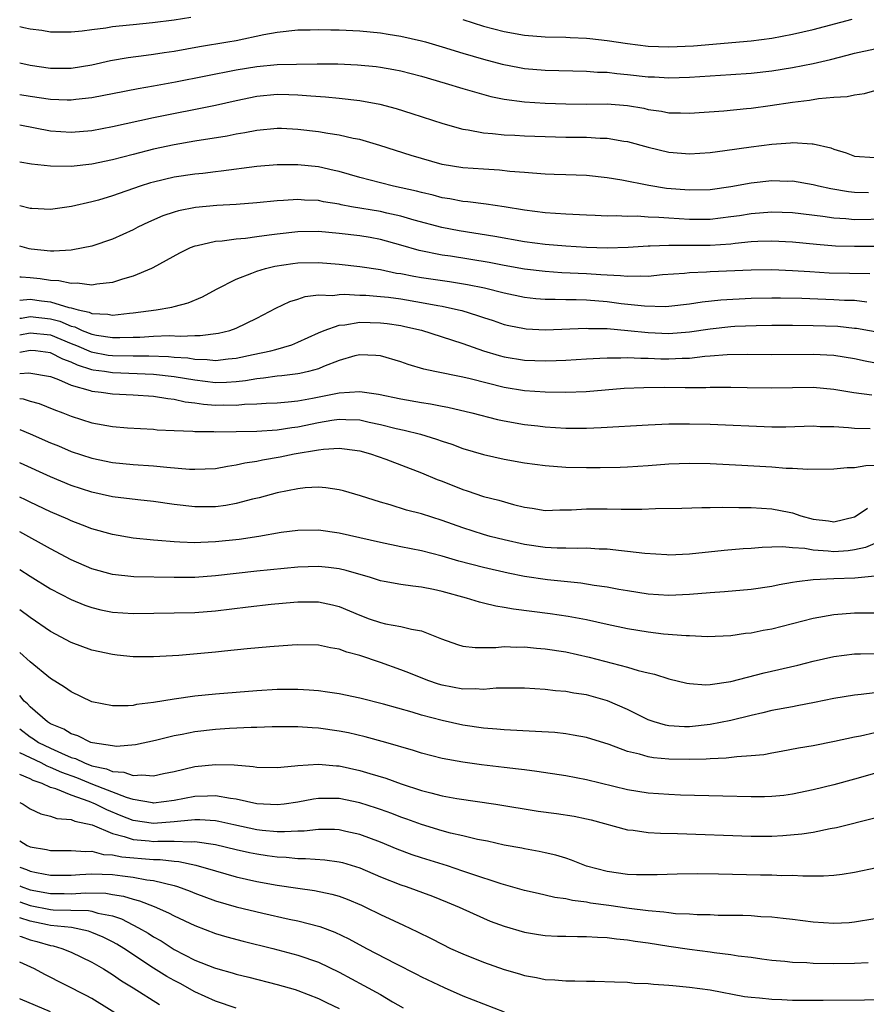
# Model space of a CAD drawing. Units: inches. Extents: x 2511000 to 2514000, y 1539000 to 1542000.
# Drawn here: x 2511000 to 2511082, y 1539382 to 1539477 of the extents above; entities that cross this region are included whole.
import ezdxf

# ---------------------------------------------------------------- set-up
doc = ezdxf.new("R2010")
doc.units = ezdxf.units.IN
doc.header["$MEASUREMENT"] = 0
doc.layers.add('LD25111539_2ft', color=72, linetype='Continuous')

msp = doc.modelspace()

# ---------------------------------------------------------------- linework, layer by layer
at = {"layer": 'LD25111539_2ft'}
for points, elevation in [([(2511000, 1539476.495), (2511000.414, 1539476.415), (2511001, 1539476.265), (2511002.149, 1539476.149), (2511003, 1539475.993), (2511005, 1539475.966), (2511006.06, 1539476.06), (2511007, 1539476.199), (2511008.364, 1539476.363), (2511009, 1539476.482), (2511010.654, 1539476.654), (2511011, 1539476.702), (2511012.891, 1539476.892), (2511015, 1539477.156), (2511016.592, 1539477.408)], 8120), ([(2511043, 1539477.181), (2511045, 1539476.54), (2511047, 1539475.999), (2511049, 1539475.642), (2511051, 1539475.492), (2511053, 1539475.459), (2511053.422, 1539475.422), (2511055, 1539475.37), (2511055.321, 1539475.32), (2511057, 1539475.151), (2511059, 1539474.853), (2511061, 1539474.603), (2511063, 1539474.511), (2511065.377, 1539474.623), (2511071, 1539475.118), (2511073, 1539475.378), (2511075, 1539475.752), (2511077, 1539476.216), (2511080.796, 1539477.204)], 8120), ([(2511000, 1539472.982), (2511001, 1539472.74), (2511003, 1539472.438), (2511005, 1539472.447), (2511007, 1539472.775), (2511008.819, 1539473.181), (2511010.523, 1539473.477), (2511012.278, 1539473.722), (2511013, 1539473.806), (2511014.025, 1539473.975), (2511015, 1539474.112), (2511017.451, 1539474.549), (2511020.206, 1539475), (2511021, 1539475.142), (2511023.707, 1539475.707), (2511025, 1539475.94), (2511027, 1539476.164), (2511028.183, 1539476.184), (2511029, 1539476.217), (2511030.185, 1539476.185), (2511031, 1539476.183), (2511033, 1539476.091), (2511035, 1539475.896), (2511035.758, 1539475.758), (2511037, 1539475.558), (2511039, 1539475.1), (2511039.366, 1539475), (2511041, 1539474.533), (2511043, 1539473.912), (2511045, 1539473.312), (2511046.826, 1539472.826), (2511048.501, 1539472.501), (2511049, 1539472.42), (2511051, 1539472.259), (2511055, 1539472.158), (2511056.079, 1539472.079), (2511057, 1539472.05), (2511057.942, 1539471.942), (2511059, 1539471.851), (2511061, 1539471.624), (2511061.601, 1539471.601), (2511063, 1539471.511), (2511065, 1539471.569), (2511069, 1539471.826), (2511071, 1539471.97), (2511073, 1539472.195), (2511075, 1539472.502), (2511077, 1539472.896), (2511078.695, 1539473.305), (2511080.288, 1539473.712), (2511081, 1539473.916), (2511083, 1539474.333)], 8118), ([(2511000, 1539469.907), (2511001, 1539469.736), (2511003, 1539469.451), (2511004.613, 1539469.387), (2511005, 1539469.388), (2511005.452, 1539469.452), (2511007, 1539469.611), (2511008.17, 1539469.83), (2511009, 1539470.005), (2511011.508, 1539470.492), (2511013, 1539470.735), (2511015.115, 1539471.115), (2511021, 1539472.29), (2511023, 1539472.613), (2511025, 1539472.793), (2511026.855, 1539472.855), (2511028.884, 1539472.884), (2511030.873, 1539472.873), (2511032.788, 1539472.788), (2511034.607, 1539472.607), (2511035, 1539472.551), (2511036.317, 1539472.317), (2511037, 1539472.177), (2511039, 1539471.665), (2511041.299, 1539471), (2511043, 1539470.47), (2511045.708, 1539469.708), (2511047, 1539469.452), (2511049, 1539469.195), (2511051, 1539469.063), (2511053, 1539468.982), (2511055, 1539468.972), (2511057, 1539468.988), (2511059, 1539468.824), (2511060.555, 1539468.555), (2511061, 1539468.452), (2511062.277, 1539468.277), (2511063, 1539468.128), (2511064.119, 1539468.119), (2511065, 1539468.078), (2511068.322, 1539468.323), (2511070.528, 1539468.527), (2511071, 1539468.579), (2511072.833, 1539468.833), (2511075, 1539469.153), (2511076.652, 1539469.348), (2511077.508, 1539469.508), (2511079, 1539469.636), (2511080.3, 1539469.7), (2511081, 1539469.87), (2511081.991, 1539470.008), (2511083, 1539470.268)], 8116), ([(2511000, 1539466.939), (2511003, 1539466.37), (2511005, 1539466.224), (2511007, 1539466.397), (2511009, 1539466.78), (2511013, 1539467.654), (2511019, 1539468.861), (2511021, 1539469.306), (2511023, 1539469.718), (2511025, 1539469.92), (2511026.116, 1539469.884), (2511027, 1539469.876), (2511028.246, 1539469.754), (2511029.683, 1539469.683), (2511031, 1539469.539), (2511033, 1539469.3), (2511034.944, 1539468.944), (2511036.533, 1539468.533), (2511038.064, 1539468.064), (2511041.079, 1539467.08), (2511043, 1539466.538), (2511043.536, 1539466.464), (2511045, 1539466.165), (2511045.888, 1539466.112), (2511047, 1539465.977), (2511048.062, 1539465.938), (2511049, 1539465.881), (2511053, 1539465.768), (2511055, 1539465.739), (2511056.343, 1539465.657), (2511057, 1539465.655), (2511058.622, 1539465.378), (2511059, 1539465.331), (2511061, 1539464.773), (2511063, 1539464.301), (2511064.211, 1539464.211), (2511065, 1539464.134), (2511067, 1539464.264), (2511068.445, 1539464.445), (2511071, 1539464.819), (2511073, 1539465.088), (2511074.788, 1539465.212), (2511075, 1539465.241), (2511076.893, 1539465.107), (2511077, 1539465.113), (2511078.703, 1539464.703), (2511079, 1539464.596), (2511080.217, 1539464.217), (2511081, 1539463.908), (2511083, 1539463.774)], 8114), ([(2511082.361, 1539460.361), (2511081, 1539460.373), (2511080.431, 1539460.431), (2511078.733, 1539460.733), (2511077.527, 1539461), (2511077, 1539461.139), (2511075, 1539461.466), (2511074.535, 1539461.465), (2511073, 1539461.508), (2511071, 1539461.298), (2511069, 1539460.937), (2511067, 1539460.651), (2511065, 1539460.593), (2511062.781, 1539460.781), (2511061.05, 1539461.049), (2511058.43, 1539461.569), (2511057, 1539461.805), (2511055, 1539462.02), (2511053, 1539462.104), (2511051.872, 1539462.128), (2511051, 1539462.166), (2511049.755, 1539462.245), (2511049, 1539462.323), (2511047.564, 1539462.436), (2511046.558, 1539462.558), (2511045, 1539462.634), (2511043, 1539462.774), (2511041, 1539463.115), (2511039, 1539463.675), (2511037.982, 1539463.982), (2511034.948, 1539464.948), (2511033, 1539465.521), (2511032.365, 1539465.635), (2511031, 1539465.951), (2511029.891, 1539466.109), (2511029, 1539466.263), (2511027, 1539466.508), (2511025.42, 1539466.58), (2511025, 1539466.592), (2511023, 1539466.398), (2511021.834, 1539466.166), (2511021, 1539466.042), (2511020.134, 1539465.866), (2511017, 1539465.363), (2511015, 1539465.006), (2511013, 1539464.58), (2511011, 1539464.079), (2511009, 1539463.551), (2511007, 1539463.117), (2511005, 1539462.902), (2511003, 1539462.933), (2511001.134, 1539463.134), (2511000, 1539463.334)], 8112), ([(2511084.221, 1539457.779), (2511081, 1539457.737), (2511080.183, 1539457.817), (2511079, 1539457.881), (2511077.953, 1539458.047), (2511075, 1539458.406), (2511073, 1539458.473), (2511071, 1539458.317), (2511069.869, 1539458.131), (2511069, 1539458.007), (2511067, 1539457.766), (2511065, 1539457.75), (2511063, 1539457.879), (2511062.035, 1539457.965), (2511061, 1539458.002), (2511059.924, 1539458.076), (2511059, 1539458.061), (2511057.882, 1539458.118), (2511057, 1539458.097), (2511055.848, 1539458.152), (2511055, 1539458.17), (2511053, 1539458.27), (2511051, 1539458.41), (2511049, 1539458.663), (2511047, 1539458.999), (2511045.263, 1539459.263), (2511043.477, 1539459.477), (2511043, 1539459.511), (2511041.754, 1539459.755), (2511041, 1539459.868), (2511040.117, 1539460.117), (2511039, 1539460.371), (2511038.509, 1539460.509), (2511036.269, 1539461), (2511035, 1539461.314), (2511033, 1539461.852), (2511031, 1539462.422), (2511030.532, 1539462.532), (2511029, 1539462.858), (2511027, 1539463.077), (2511025, 1539463.077), (2511023, 1539462.893), (2511019.55, 1539462.45), (2511019, 1539462.4), (2511017.759, 1539462.241), (2511017, 1539462.168), (2511015, 1539461.859), (2511013, 1539461.396), (2511012.689, 1539461.311), (2511011.679, 1539461), (2511009, 1539460.06), (2511007.649, 1539459.649), (2511007, 1539459.465), (2511005.014, 1539459.014), (2511003, 1539458.723), (2511001.179, 1539458.821), (2511001, 1539458.838), (2511000, 1539459.101)], 8110), ([(2511083.129, 1539455.129), (2511081, 1539455.124), (2511079.17, 1539455.17), (2511077.328, 1539455.328), (2511075, 1539455.57), (2511073, 1539455.658), (2511071.617, 1539455.617), (2511071, 1539455.578), (2511069.436, 1539455.436), (2511069, 1539455.378), (2511067, 1539455.232), (2511065, 1539455.222), (2511063.236, 1539455.236), (2511063, 1539455.249), (2511061.179, 1539455.179), (2511061, 1539455.185), (2511059.051, 1539455.05), (2511057.008, 1539454.992), (2511055, 1539455.058), (2511053, 1539455.17), (2511051, 1539455.331), (2511049, 1539455.603), (2511046.117, 1539456.117), (2511042.65, 1539456.65), (2511040.972, 1539456.972), (2511038.294, 1539457.706), (2511037, 1539458.092), (2511035.615, 1539458.385), (2511035, 1539458.533), (2511032.201, 1539459), (2511031.188, 1539459.188), (2511031, 1539459.236), (2511029.484, 1539459.484), (2511029, 1539459.591), (2511027.651, 1539459.651), (2511027, 1539459.712), (2511025.608, 1539459.608), (2511025, 1539459.586), (2511023, 1539459.38), (2511021, 1539459.218), (2511019.118, 1539459.117), (2511017.067, 1539458.933), (2511015.398, 1539458.602), (2511015, 1539458.485), (2511013.891, 1539458.109), (2511012.501, 1539457.499), (2511011.475, 1539457), (2511011, 1539456.751), (2511009, 1539455.856), (2511007, 1539455.184), (2511006.17, 1539455), (2511005, 1539454.788), (2511003.328, 1539454.673), (2511003, 1539454.687), (2511001.121, 1539454.879), (2511000.912, 1539454.912), (2511000, 1539455.164)], 8108), ([(2511082.488, 1539452.487), (2511078.566, 1539452.566), (2511076.667, 1539452.667), (2511075, 1539452.791), (2511073, 1539452.873), (2511071, 1539452.853), (2511067, 1539452.675), (2511066.645, 1539452.645), (2511065, 1539452.586), (2511064.532, 1539452.532), (2511062.374, 1539452.374), (2511061, 1539452.236), (2511060.271, 1539452.271), (2511059, 1539452.215), (2511058.298, 1539452.298), (2511057, 1539452.346), (2511056.401, 1539452.401), (2511055, 1539452.495), (2511052.598, 1539452.598), (2511051, 1539452.7), (2511049, 1539452.946), (2511047, 1539453.301), (2511045.576, 1539453.576), (2511041.81, 1539454.19), (2511041, 1539454.304), (2511038.756, 1539454.756), (2511037, 1539455.274), (2511035, 1539455.825), (2511034.002, 1539456.003), (2511033, 1539456.173), (2511031, 1539456.409), (2511029, 1539456.582), (2511027, 1539456.563), (2511025, 1539456.35), (2511024.225, 1539456.225), (2511023, 1539456.078), (2511021.918, 1539455.918), (2511021, 1539455.843), (2511019.653, 1539455.653), (2511019, 1539455.614), (2511017.215, 1539455.216), (2511017, 1539455.184), (2511016.534, 1539455), (2511015.51, 1539454.489), (2511012.935, 1539453.065), (2511012.788, 1539453), (2511011, 1539452.272), (2511009.98, 1539451.98), (2511009, 1539451.659), (2511007.491, 1539451.491), (2511007, 1539451.395), (2511005.579, 1539451.578), (2511005, 1539451.546), (2511003.809, 1539451.81), (2511003, 1539451.839), (2511001.984, 1539451.984), (2511001, 1539452.086), (2511000.148, 1539452.148), (2511000, 1539452.174)], 8106), ([(2511000, 1539449.939), (2511001, 1539450.011), (2511002.131, 1539449.869), (2511003, 1539449.779), (2511004.768, 1539449.232), (2511005, 1539449.193), (2511005.661, 1539449), (2511006.751, 1539448.751), (2511007, 1539448.632), (2511008.56, 1539448.561), (2511009, 1539448.471), (2511010.67, 1539448.67), (2511011, 1539448.686), (2511013.23, 1539449), (2511014.748, 1539449.252), (2511015, 1539449.329), (2511016.337, 1539449.663), (2511017.742, 1539450.258), (2511019.084, 1539451), (2511021, 1539451.972), (2511022.543, 1539452.543), (2511023, 1539452.742), (2511023.842, 1539453), (2511024.769, 1539453.231), (2511026.499, 1539453.501), (2511027, 1539453.562), (2511029, 1539453.601), (2511031, 1539453.437), (2511033, 1539453.202), (2511035, 1539452.897), (2511036.562, 1539452.562), (2511037, 1539452.503), (2511038.244, 1539452.244), (2511039, 1539452.119), (2511041.726, 1539451.726), (2511043.45, 1539451.451), (2511045.113, 1539451.113), (2511047, 1539450.65), (2511049, 1539450.236), (2511050.104, 1539450.104), (2511051, 1539450.032), (2511051.964, 1539450.036), (2511053, 1539450), (2511054, 1539450), (2511055, 1539449.966), (2511057, 1539449.8), (2511058.381, 1539449.619), (2511060.633, 1539449.367), (2511062.671, 1539449.329), (2511063, 1539449.352), (2511065, 1539449.579), (2511066.229, 1539449.771), (2511068.051, 1539449.949), (2511071, 1539450.107), (2511073, 1539450.155), (2511073.846, 1539450.154), (2511075.887, 1539450.112), (2511079, 1539450.006), (2511080.057, 1539449.943), (2511081, 1539449.915), (2511082.223, 1539449.777)], 8104), ([(2511000, 1539448.173), (2511000.186, 1539448.186), (2511001, 1539448.33), (2511003, 1539448.12), (2511003.89, 1539447.89), (2511005, 1539447.417), (2511005.34, 1539447.34), (2511006.05, 1539447), (2511007, 1539446.624), (2511007.461, 1539446.539), (2511009, 1539446.304), (2511009.707, 1539446.293), (2511011, 1539446.339), (2511011.658, 1539446.342), (2511013, 1539446.434), (2511014.491, 1539446.491), (2511015.57, 1539446.43), (2511017, 1539446.499), (2511017.513, 1539446.487), (2511019.28, 1539446.72), (2511020.379, 1539447), (2511021, 1539447.225), (2511023, 1539448.19), (2511024.856, 1539449.144), (2511026.207, 1539449.793), (2511027, 1539450.042), (2511027.71, 1539450.29), (2511029, 1539450.436), (2511030.397, 1539450.398), (2511031, 1539450.485), (2511031.493, 1539450.507), (2511033, 1539450.417), (2511033.601, 1539450.399), (2511035, 1539450.294), (2511035.793, 1539450.207), (2511037, 1539450.05), (2511039, 1539449.715), (2511040.59, 1539449.41), (2511041, 1539449.347), (2511042.571, 1539449), (2511042.912, 1539448.912), (2511044.441, 1539448.441), (2511045, 1539448.237), (2511045.94, 1539447.941), (2511047, 1539447.581), (2511047.472, 1539447.472), (2511049, 1539447.166), (2511049.152, 1539447.152), (2511051, 1539447.063), (2511055, 1539447.209), (2511055.194, 1539447.194), (2511057, 1539447.164), (2511059.01, 1539446.99), (2511061, 1539446.779), (2511063, 1539446.687), (2511065, 1539446.839), (2511067, 1539447.15), (2511069, 1539447.367), (2511069.39, 1539447.39), (2511071.471, 1539447.471), (2511073, 1539447.498), (2511075, 1539447.508), (2511077, 1539447.485), (2511079.39, 1539447.39), (2511081, 1539447.222), (2511081.198, 1539447.198), (2511085, 1539446.516)], 8102), ([(2511000, 1539446.567), (2511001, 1539446.766), (2511003, 1539446.55), (2511005, 1539445.726), (2511005.524, 1539445.524), (2511006.92, 1539444.92), (2511008.601, 1539444.602), (2511009, 1539444.549), (2511011, 1539444.511), (2511012.518, 1539444.518), (2511014.453, 1539444.454), (2511015, 1539444.397), (2511016.315, 1539444.315), (2511017, 1539444.199), (2511018.177, 1539444.177), (2511019, 1539444.082), (2511020.229, 1539444.229), (2511021, 1539444.287), (2511022.645, 1539444.645), (2511024.379, 1539445), (2511024.867, 1539445.133), (2511026.402, 1539445.598), (2511027, 1539445.846), (2511029, 1539446.77), (2511029.533, 1539447), (2511031, 1539447.517), (2511031.544, 1539447.544), (2511033, 1539447.79), (2511035, 1539447.743), (2511035.664, 1539447.664), (2511037, 1539447.455), (2511037.381, 1539447.381), (2511039.005, 1539447.005), (2511041.907, 1539446.093), (2511043, 1539445.72), (2511045.003, 1539445.003), (2511046.542, 1539444.542), (2511047, 1539444.421), (2511049, 1539444.103), (2511051, 1539444.029), (2511052.072, 1539444.071), (2511053, 1539444.09), (2511055, 1539444.221), (2511056.288, 1539444.288), (2511057, 1539444.346), (2511058.334, 1539444.334), (2511059, 1539444.369), (2511060.287, 1539444.287), (2511061, 1539444.288), (2511062.233, 1539444.233), (2511063, 1539444.218), (2511064.29, 1539444.29), (2511065, 1539444.302), (2511066.492, 1539444.492), (2511067, 1539444.52), (2511068.656, 1539444.656), (2511070.677, 1539444.677), (2511073, 1539444.66), (2511077, 1539444.7), (2511079, 1539444.583), (2511081, 1539444.267), (2511082.038, 1539444.038), (2511083.731, 1539443.731)], 8100), ([(2511082.71, 1539440.71), (2511080.936, 1539440.936), (2511079, 1539441.268), (2511077, 1539441.446), (2511075, 1539441.422), (2511073, 1539441.372), (2511070.594, 1539441.406), (2511069, 1539441.45), (2511068.563, 1539441.437), (2511067, 1539441.451), (2511066.576, 1539441.424), (2511064.582, 1539441.418), (2511062.563, 1539441.437), (2511060.573, 1539441.427), (2511058.661, 1539441.339), (2511054.958, 1539441.042), (2511053, 1539440.966), (2511051, 1539440.991), (2511049, 1539441.131), (2511047, 1539441.455), (2511043.702, 1539442.298), (2511043, 1539442.46), (2511040.286, 1539443), (2511039.233, 1539443.233), (2511037.696, 1539443.696), (2511037, 1539443.938), (2511035, 1539444.522), (2511034.563, 1539444.563), (2511033, 1539444.625), (2511032.513, 1539444.513), (2511031, 1539444.083), (2511029.492, 1539443.492), (2511029, 1539443.276), (2511028.02, 1539443), (2511027.197, 1539442.803), (2511027, 1539442.767), (2511025.428, 1539442.572), (2511025, 1539442.54), (2511023.656, 1539442.344), (2511023, 1539442.296), (2511021.905, 1539442.095), (2511021, 1539442.004), (2511020.061, 1539441.939), (2511019, 1539441.919), (2511017, 1539442.151), (2511015, 1539442.491), (2511013, 1539442.718), (2511009, 1539442.878), (2511008.242, 1539443), (2511007.146, 1539443.146), (2511007, 1539443.173), (2511005.607, 1539443.607), (2511005, 1539443.898), (2511004.187, 1539444.187), (2511003, 1539444.827), (2511001.531, 1539445), (2511001, 1539445.049), (2511000, 1539444.833)], 8098), ([(2511000, 1539442.82), (2511000.888, 1539442.888), (2511003, 1539442.513), (2511003.767, 1539442.233), (2511005, 1539441.677), (2511006.832, 1539441.168), (2511007, 1539441.104), (2511007.9, 1539441), (2511009, 1539440.825), (2511011, 1539440.732), (2511013, 1539440.607), (2511014.373, 1539440.373), (2511015, 1539440.318), (2511016.07, 1539440.07), (2511017, 1539439.963), (2511017.839, 1539439.84), (2511019, 1539439.744), (2511019.76, 1539439.76), (2511021, 1539439.736), (2511021.826, 1539439.825), (2511023, 1539439.849), (2511023.923, 1539439.923), (2511025, 1539439.967), (2511026.049, 1539440.05), (2511027, 1539440.158), (2511028.411, 1539440.411), (2511031, 1539440.945), (2511033, 1539441.067), (2511034.814, 1539440.814), (2511037, 1539440.363), (2511039, 1539439.991), (2511039.854, 1539439.854), (2511041, 1539439.627), (2511041.536, 1539439.536), (2511043.882, 1539439), (2511046.36, 1539438.36), (2511047, 1539438.221), (2511049, 1539437.872), (2511050.286, 1539437.714), (2511051, 1539437.637), (2511053, 1539437.511), (2511055, 1539437.513), (2511056.432, 1539437.568), (2511061, 1539437.837), (2511063, 1539437.909), (2511064.079, 1539437.921), (2511065, 1539437.917), (2511067, 1539437.877), (2511073, 1539437.647), (2511074.352, 1539437.648), (2511077, 1539437.72), (2511077.677, 1539437.677), (2511079, 1539437.666), (2511080.419, 1539437.581), (2511081, 1539437.509), (2511082.536, 1539437.464)], 8096), ([(2511000, 1539440.391), (2511000.343, 1539440.343), (2511001, 1539440.13), (2511001.888, 1539439.887), (2511003.315, 1539439.316), (2511004.188, 1539439), (2511005, 1539438.675), (2511007, 1539438.029), (2511009, 1539437.649), (2511010.474, 1539437.526), (2511013, 1539437.392), (2511013.349, 1539437.349), (2511015, 1539437.266), (2511016.803, 1539437.197), (2511017, 1539437.168), (2511018.836, 1539437.164), (2511019, 1539437.147), (2511023, 1539437.202), (2511025, 1539437.337), (2511026.425, 1539437.575), (2511027, 1539437.638), (2511029, 1539438.059), (2511030.286, 1539438.286), (2511031, 1539438.385), (2511031.663, 1539438.337), (2511033, 1539438.299), (2511033.919, 1539438.081), (2511035, 1539437.855), (2511036.527, 1539437.473), (2511037.316, 1539437.316), (2511038.91, 1539436.91), (2511040.446, 1539436.446), (2511041, 1539436.237), (2511041.938, 1539435.938), (2511043, 1539435.541), (2511045, 1539434.938), (2511047, 1539434.487), (2511049, 1539434.143), (2511051, 1539433.869), (2511053, 1539433.718), (2511055, 1539433.683), (2511056.318, 1539433.682), (2511058.279, 1539433.721), (2511059, 1539433.748), (2511061, 1539433.877), (2511063, 1539434.032), (2511065, 1539434.105), (2511067, 1539434.065), (2511070.092, 1539433.908), (2511073, 1539433.738), (2511074.374, 1539433.626), (2511075, 1539433.608), (2511076.488, 1539433.512), (2511079, 1539433.547), (2511080.307, 1539433.693), (2511081, 1539433.7), (2511082.119, 1539433.881), (2511083, 1539433.916)], 8094), ([(2511000, 1539437.365), (2511001, 1539436.959), (2511003, 1539436.081), (2511003.772, 1539435.772), (2511005, 1539435.244), (2511007, 1539434.578), (2511009, 1539434.179), (2511011, 1539433.988), (2511013, 1539433.844), (2511014.295, 1539433.705), (2511016.473, 1539433.528), (2511017, 1539433.512), (2511019, 1539433.603), (2511020.173, 1539433.827), (2511021, 1539433.93), (2511021.857, 1539434.142), (2511023, 1539434.299), (2511023.572, 1539434.428), (2511025.285, 1539434.715), (2511026.62, 1539435), (2511029, 1539435.403), (2511029.474, 1539435.474), (2511031, 1539435.554), (2511031.509, 1539435.509), (2511033, 1539435.295), (2511034.053, 1539435), (2511035.522, 1539434.478), (2511039, 1539433.163), (2511040.527, 1539432.527), (2511041, 1539432.352), (2511043, 1539431.556), (2511043.423, 1539431.423), (2511045, 1539430.877), (2511046.502, 1539430.502), (2511047.913, 1539430.087), (2511049, 1539429.84), (2511049.739, 1539429.739), (2511051, 1539429.52), (2511052.431, 1539429.569), (2511053.566, 1539429.566), (2511055, 1539429.668), (2511057, 1539429.664), (2511058.364, 1539429.636), (2511060.364, 1539429.636), (2511061.708, 1539429.708), (2511064.269, 1539429.731), (2511066.203, 1539429.797), (2511067, 1539429.793), (2511068.17, 1539429.83), (2511069.792, 1539429.792), (2511071, 1539429.808), (2511073, 1539429.686), (2511074.668, 1539429.332), (2511075, 1539429.274), (2511075.805, 1539429), (2511077, 1539428.676), (2511078.501, 1539428.501), (2511079, 1539428.418), (2511081, 1539428.91), (2511081.183, 1539429), (2511082.267, 1539429.733)], 8092), ([(2511083, 1539426.301), (2511082.086, 1539425.914), (2511081, 1539425.678), (2511080.414, 1539425.586), (2511079, 1539425.488), (2511078.445, 1539425.555), (2511077, 1539425.65), (2511076.192, 1539425.808), (2511075, 1539425.884), (2511074.017, 1539425.983), (2511073, 1539425.946), (2511072.067, 1539425.933), (2511071, 1539425.836), (2511070.21, 1539425.79), (2511068.373, 1539425.627), (2511065, 1539425.269), (2511063, 1539425.189), (2511062.802, 1539425.198), (2511060.663, 1539425.337), (2511059, 1539425.543), (2511058.416, 1539425.584), (2511057, 1539425.757), (2511056.23, 1539425.77), (2511055, 1539425.862), (2511054.181, 1539425.819), (2511053, 1539425.848), (2511052.156, 1539425.844), (2511051, 1539425.908), (2511049, 1539426.205), (2511047, 1539426.67), (2511045.668, 1539427), (2511045, 1539427.184), (2511043, 1539427.826), (2511041, 1539428.553), (2511039, 1539429.175), (2511037.55, 1539429.55), (2511035.942, 1539430.058), (2511035, 1539430.324), (2511033.073, 1539430.927), (2511031.414, 1539431.414), (2511031, 1539431.524), (2511029.72, 1539431.72), (2511029, 1539431.77), (2511027.704, 1539431.704), (2511027, 1539431.62), (2511025, 1539431.223), (2511023.248, 1539430.752), (2511022.602, 1539430.602), (2511021, 1539430.178), (2511019.995, 1539430.005), (2511019, 1539429.866), (2511017, 1539429.864), (2511015, 1539430.097), (2511013, 1539430.373), (2511011.468, 1539430.532), (2511009, 1539430.844), (2511007, 1539431.274), (2511005, 1539431.937), (2511003, 1539432.788), (2511000.092, 1539434.092), (2511000, 1539434.13)], 8090), ([(2511083, 1539423.125), (2511081.05, 1539422.95), (2511079, 1539422.873), (2511077, 1539422.775), (2511075.406, 1539422.594), (2511075, 1539422.506), (2511073.705, 1539422.295), (2511073, 1539422.137), (2511071, 1539421.847), (2511068.388, 1539421.612), (2511067, 1539421.517), (2511065, 1539421.344), (2511063, 1539421.268), (2511061, 1539421.401), (2511059, 1539421.701), (2511058.159, 1539421.841), (2511057, 1539422.062), (2511055.761, 1539422.239), (2511054.458, 1539422.458), (2511051.219, 1539422.781), (2511049, 1539423.102), (2511047.412, 1539423.412), (2511045, 1539423.97), (2511042.603, 1539424.603), (2511041, 1539425.083), (2511039, 1539425.586), (2511037, 1539425.973), (2511035, 1539426.391), (2511031, 1539427.312), (2511029, 1539427.593), (2511027, 1539427.571), (2511025.359, 1539427.359), (2511023.2, 1539427), (2511021.292, 1539426.708), (2511019, 1539426.452), (2511017.591, 1539426.409), (2511017, 1539426.371), (2511015.55, 1539426.45), (2511015, 1539426.456), (2511013.395, 1539426.605), (2511013, 1539426.626), (2511011, 1539426.837), (2511009, 1539427.164), (2511007, 1539427.719), (2511006.094, 1539428.094), (2511005, 1539428.495), (2511004.66, 1539428.66), (2511003, 1539429.384), (2511001, 1539430.332), (2511000.557, 1539430.557), (2511000, 1539430.814)], 8088), ([(2511083, 1539419.544), (2511081, 1539419.531), (2511079, 1539419.397), (2511077, 1539419.033), (2511075, 1539418.499), (2511073, 1539417.999), (2511072.145, 1539417.855), (2511071, 1539417.611), (2511070.439, 1539417.561), (2511069, 1539417.352), (2511066.74, 1539417.26), (2511065, 1539417.332), (2511064.667, 1539417.333), (2511062.481, 1539417.519), (2511061, 1539417.695), (2511059, 1539418.021), (2511057, 1539418.444), (2511055, 1539418.897), (2511053.231, 1539419.231), (2511051.478, 1539419.478), (2511047.922, 1539419.922), (2511047, 1539420.106), (2511046.21, 1539420.21), (2511045, 1539420.524), (2511044.607, 1539420.607), (2511043.352, 1539421), (2511041, 1539421.646), (2511040.161, 1539421.839), (2511039, 1539422.082), (2511038.159, 1539422.159), (2511037, 1539422.334), (2511035.367, 1539422.633), (2511035, 1539422.688), (2511034.047, 1539423), (2511031.695, 1539423.695), (2511031, 1539423.85), (2511029.982, 1539423.982), (2511029, 1539424.08), (2511027, 1539423.993), (2511023, 1539423.622), (2511021, 1539423.409), (2511019, 1539423.173), (2511017, 1539423.019), (2511014.996, 1539422.996), (2511011.071, 1539423.072), (2511009, 1539423.288), (2511007, 1539423.841), (2511005, 1539424.734), (2511003, 1539425.795), (2511000, 1539427.43)], 8086), ([(2511000, 1539423.776), (2511001, 1539423.129), (2511003, 1539421.9), (2511005, 1539420.873), (2511006.326, 1539420.325), (2511007, 1539420.094), (2511007.876, 1539419.876), (2511009, 1539419.651), (2511011, 1539419.513), (2511017, 1539419.612), (2511019, 1539419.764), (2511022.158, 1539420.158), (2511024.401, 1539420.401), (2511026.617, 1539420.616), (2511027, 1539420.647), (2511029, 1539420.653), (2511030.356, 1539420.356), (2511031, 1539420.196), (2511033, 1539419.337), (2511033.918, 1539419), (2511035, 1539418.626), (2511035.489, 1539418.511), (2511037, 1539418.262), (2511038.007, 1539417.993), (2511039, 1539417.839), (2511040.938, 1539417.062), (2511042.501, 1539416.501), (2511043, 1539416.354), (2511044.209, 1539416.209), (2511046.215, 1539416.215), (2511047, 1539416.293), (2511048.252, 1539416.252), (2511049, 1539416.272), (2511050.155, 1539416.155), (2511051, 1539416.095), (2511053, 1539415.784), (2511055.272, 1539415.272), (2511059, 1539414.286), (2511060.027, 1539413.973), (2511061, 1539413.744), (2511061.616, 1539413.617), (2511063, 1539413.169), (2511064.744, 1539412.744), (2511065, 1539412.7), (2511066.593, 1539412.593), (2511067, 1539412.621), (2511069, 1539412.904), (2511072.262, 1539413.738), (2511075.507, 1539414.493), (2511077, 1539414.887), (2511079, 1539415.346), (2511081, 1539415.585), (2511081.588, 1539415.588), (2511083, 1539415.633)], 8084), ([(2511083, 1539411.817), (2511081.65, 1539411.65), (2511081, 1539411.598), (2511079, 1539411.252), (2511077.139, 1539410.861), (2511075.464, 1539410.536), (2511075, 1539410.463), (2511073, 1539410.091), (2511072.124, 1539409.876), (2511071, 1539409.624), (2511069, 1539409.128), (2511067, 1539408.721), (2511065, 1539408.512), (2511064.522, 1539408.522), (2511063, 1539408.613), (2511062.672, 1539408.672), (2511061.557, 1539409), (2511061, 1539409.195), (2511059, 1539410.179), (2511057.033, 1539411.033), (2511055, 1539411.602), (2511053.775, 1539411.775), (2511053, 1539411.931), (2511051.999, 1539411.999), (2511051, 1539412.126), (2511049, 1539412.26), (2511048.277, 1539412.277), (2511046.249, 1539412.249), (2511045, 1539412.136), (2511044.187, 1539412.187), (2511043, 1539412.168), (2511041, 1539412.548), (2511040.649, 1539412.649), (2511039.609, 1539413), (2511037.759, 1539413.759), (2511037, 1539414.054), (2511035, 1539414.761), (2511033, 1539415.422), (2511031.754, 1539415.754), (2511031, 1539416.053), (2511030.175, 1539416.175), (2511029, 1539416.447), (2511027, 1539416.477), (2511026.446, 1539416.446), (2511024.281, 1539416.281), (2511022.09, 1539416.09), (2511019.868, 1539415.868), (2511019, 1539415.765), (2511015.437, 1539415.438), (2511013, 1539415.292), (2511011, 1539415.297), (2511009.474, 1539415.474), (2511009, 1539415.516), (2511007, 1539415.955), (2511005, 1539416.689), (2511003, 1539417.773), (2511001, 1539419.132), (2511000, 1539419.855)], 8082), ([(2511083, 1539407.93), (2511081.611, 1539407.61), (2511081, 1539407.495), (2511079.072, 1539407.073), (2511077, 1539406.667), (2511075.577, 1539406.423), (2511073.903, 1539406.097), (2511073, 1539405.952), (2511072.204, 1539405.796), (2511071, 1539405.677), (2511069.601, 1539405.601), (2511068.547, 1539405.453), (2511067, 1539405.409), (2511066.621, 1539405.379), (2511065, 1539405.347), (2511063, 1539405.371), (2511061.5, 1539405.5), (2511061, 1539405.591), (2511060.137, 1539405.863), (2511059, 1539406.121), (2511057.221, 1539406.779), (2511055, 1539407.464), (2511053.714, 1539407.714), (2511053, 1539407.818), (2511051.942, 1539407.942), (2511050.068, 1539408.068), (2511047, 1539408.219), (2511046.297, 1539408.297), (2511045, 1539408.38), (2511043, 1539408.674), (2511041, 1539409.122), (2511039, 1539409.645), (2511038.08, 1539409.92), (2511035.301, 1539410.699), (2511033, 1539411.282), (2511031, 1539411.7), (2511029.884, 1539411.884), (2511029, 1539411.997), (2511028.083, 1539412.083), (2511027, 1539412.133), (2511026.139, 1539412.139), (2511025, 1539412.12), (2511023, 1539412.007), (2511021, 1539411.852), (2511019, 1539411.682), (2511017, 1539411.479), (2511015, 1539411.205), (2511013, 1539410.877), (2511011.331, 1539410.669), (2511011, 1539410.59), (2511010.542, 1539410.542), (2511009, 1539410.534), (2511007, 1539410.948), (2511005, 1539411.897), (2511004.357, 1539412.357), (2511003, 1539413.203), (2511001, 1539414.811), (2511000, 1539415.732)], 8080), ([(2511085, 1539404.545), (2511081, 1539403.426), (2511079, 1539402.888), (2511077, 1539402.382), (2511075, 1539401.964), (2511074.144, 1539401.856), (2511073, 1539401.737), (2511072.288, 1539401.712), (2511071, 1539401.696), (2511068.239, 1539401.761), (2511064.114, 1539401.886), (2511063, 1539401.928), (2511061, 1539402.066), (2511059, 1539402.392), (2511055, 1539403.372), (2511053, 1539403.741), (2511050.183, 1539404.183), (2511049, 1539404.323), (2511048.411, 1539404.411), (2511047, 1539404.551), (2511044.824, 1539404.824), (2511043, 1539405.093), (2511041, 1539405.448), (2511039, 1539405.956), (2511038.215, 1539406.215), (2511035.541, 1539407), (2511033.54, 1539407.54), (2511031.91, 1539407.91), (2511031, 1539408.087), (2511029, 1539408.384), (2511028.397, 1539408.397), (2511027, 1539408.513), (2511026.496, 1539408.496), (2511024.497, 1539408.497), (2511023, 1539408.448), (2511022.453, 1539408.454), (2511020.353, 1539408.353), (2511019, 1539408.245), (2511017, 1539408.013), (2511015.765, 1539407.765), (2511015, 1539407.643), (2511013.178, 1539407.178), (2511011.254, 1539406.745), (2511009.39, 1539406.61), (2511009, 1539406.648), (2511007.053, 1539406.948), (2511006.888, 1539407), (2511005.627, 1539407.627), (2511005, 1539407.818), (2511004.275, 1539408.275), (2511003, 1539408.815), (2511002.701, 1539409), (2511001, 1539410.451), (2511000.743, 1539410.743), (2511000.449, 1539411), (2511000, 1539411.549)], 8078), ([(2511000, 1539408.311), (2511001, 1539407.538), (2511001.341, 1539407.341), (2511001.835, 1539407), (2511003, 1539406.428), (2511004.063, 1539405.937), (2511005, 1539405.543), (2511005.421, 1539405.421), (2511006.288, 1539405), (2511007, 1539404.732), (2511008.417, 1539404.417), (2511009, 1539404.173), (2511010.092, 1539404.093), (2511011, 1539403.784), (2511011.855, 1539403.855), (2511013, 1539403.748), (2511013.971, 1539403.971), (2511015, 1539404.173), (2511017, 1539404.649), (2511019, 1539404.863), (2511020.819, 1539404.819), (2511022.654, 1539404.654), (2511023, 1539404.59), (2511025, 1539404.545), (2511026.712, 1539404.712), (2511027, 1539404.756), (2511029, 1539404.897), (2511030.729, 1539404.729), (2511031, 1539404.719), (2511033, 1539404.268), (2511033.993, 1539403.993), (2511035.518, 1539403.518), (2511037.019, 1539402.981), (2511039, 1539402.335), (2511039.915, 1539402.085), (2511041, 1539401.819), (2511042.438, 1539401.561), (2511046.213, 1539401), (2511050.325, 1539400.325), (2511052.089, 1539400.089), (2511053.824, 1539399.825), (2511055, 1539399.584), (2511055.467, 1539399.467), (2511059, 1539398.512), (2511059.524, 1539398.476), (2511061, 1539398.26), (2511062.184, 1539398.184), (2511063.845, 1539398.155), (2511071, 1539397.9), (2511073, 1539397.903), (2511074.049, 1539397.952), (2511075.891, 1539398.109), (2511077, 1539398.292), (2511078.641, 1539398.641), (2511079.256, 1539398.744), (2511083, 1539399.672)], 8076), ([(2511083.177, 1539394.823), (2511081, 1539394.362), (2511079.826, 1539394.174), (2511079, 1539394.084), (2511077.99, 1539394.01), (2511077, 1539394.016), (2511076.001, 1539393.999), (2511075, 1539394.059), (2511073.948, 1539394.052), (2511073, 1539394.092), (2511071.899, 1539394.101), (2511067.801, 1539394.199), (2511065.777, 1539394.223), (2511063.799, 1539394.201), (2511061.858, 1539394.142), (2511061, 1539394.135), (2511059.86, 1539394.14), (2511059, 1539394.185), (2511057, 1539394.457), (2511055, 1539394.988), (2511053.563, 1539395.563), (2511053, 1539395.746), (2511052.042, 1539396.042), (2511051, 1539396.286), (2511050.418, 1539396.418), (2511049, 1539396.663), (2511048.727, 1539396.727), (2511047, 1539397.034), (2511045.396, 1539397.396), (2511044.422, 1539397.578), (2511043, 1539397.924), (2511041.805, 1539398.195), (2511041, 1539398.411), (2511039, 1539399.012), (2511037.556, 1539399.556), (2511037, 1539399.748), (2511036.103, 1539400.103), (2511035, 1539400.498), (2511034.627, 1539400.627), (2511033, 1539401.133), (2511031, 1539401.535), (2511030.445, 1539401.555), (2511029, 1539401.55), (2511028.516, 1539401.484), (2511027, 1539401.205), (2511025.654, 1539401), (2511025, 1539400.92), (2511023, 1539401.04), (2511021, 1539401.494), (2511020.452, 1539401.548), (2511019, 1539401.814), (2511018.236, 1539401.764), (2511017, 1539401.754), (2511015, 1539401.372), (2511013, 1539401.113), (2511012.878, 1539401.122), (2511011, 1539401.453), (2511010.362, 1539401.638), (2511007.102, 1539402.898), (2511005.541, 1539403.541), (2511004.076, 1539404.076), (2511003, 1539404.57), (2511002.68, 1539404.68), (2511002.068, 1539405), (2511000, 1539405.995)], 8074), ([(2511083, 1539389.857), (2511081, 1539389.53), (2511080.506, 1539389.494), (2511079, 1539389.424), (2511077, 1539389.55), (2511075, 1539389.809), (2511074.104, 1539389.896), (2511073, 1539390.032), (2511071.922, 1539390.078), (2511071, 1539390.149), (2511070.187, 1539390.186), (2511067.792, 1539390.208), (2511067, 1539390.246), (2511065.737, 1539390.263), (2511065, 1539390.319), (2511063.631, 1539390.369), (2511063, 1539390.442), (2511062.519, 1539390.518), (2511061, 1539390.632), (2511059.135, 1539390.865), (2511057.162, 1539391.162), (2511055.403, 1539391.403), (2511055, 1539391.485), (2511053.641, 1539391.641), (2511053, 1539391.802), (2511051.945, 1539391.945), (2511051, 1539392.177), (2511050.319, 1539392.319), (2511049, 1539392.634), (2511046.729, 1539393.271), (2511043.768, 1539394.232), (2511043, 1539394.508), (2511041.51, 1539395), (2511039, 1539395.787), (2511038.093, 1539396.093), (2511036.641, 1539396.641), (2511035, 1539397.319), (2511033, 1539398.061), (2511031.65, 1539398.35), (2511031, 1539398.506), (2511030.539, 1539398.539), (2511029, 1539398.557), (2511027.605, 1539398.394), (2511027, 1539398.385), (2511025.699, 1539398.301), (2511025, 1539398.322), (2511023.545, 1539398.455), (2511023, 1539398.523), (2511020.768, 1539399), (2511019.325, 1539399.325), (2511019, 1539399.376), (2511017.482, 1539399.482), (2511017, 1539399.479), (2511015.325, 1539399.325), (2511015, 1539399.277), (2511013, 1539399.108), (2511011, 1539399.401), (2511009.856, 1539399.856), (2511008.445, 1539400.445), (2511007.369, 1539401), (2511006.738, 1539401.262), (2511005, 1539401.863), (2511003.513, 1539402.487), (2511003, 1539402.628), (2511002.193, 1539403), (2511001.306, 1539403.306), (2511001, 1539403.465), (2511000, 1539403.867)], 8072), ([(2511000, 1539401.166), (2511000.322, 1539401), (2511001, 1539400.535), (2511002.055, 1539400.055), (2511003, 1539399.832), (2511003.603, 1539399.603), (2511005, 1539399.503), (2511005.344, 1539399.344), (2511007.021, 1539398.979), (2511009, 1539398.143), (2511010.129, 1539397.871), (2511011, 1539397.561), (2511012.559, 1539397.441), (2511013, 1539397.386), (2511013.415, 1539397.415), (2511015, 1539397.421), (2511016.65, 1539397.35), (2511017, 1539397.382), (2511019, 1539397.09), (2511021, 1539396.603), (2511022.306, 1539396.306), (2511023, 1539396.166), (2511024.027, 1539396.027), (2511025, 1539395.872), (2511025.845, 1539395.845), (2511027, 1539395.723), (2511027.734, 1539395.734), (2511029.599, 1539395.599), (2511031, 1539395.405), (2511031.324, 1539395.324), (2511033, 1539394.813), (2511035, 1539393.96), (2511037, 1539393.174), (2511037.521, 1539393), (2511040.062, 1539392.062), (2511041.492, 1539391.492), (2511042.664, 1539391), (2511045, 1539389.925), (2511045.657, 1539389.657), (2511047, 1539389.156), (2511049, 1539388.579), (2511050.348, 1539388.349), (2511051, 1539388.255), (2511052.191, 1539388.191), (2511053, 1539388.17), (2511054.146, 1539388.146), (2511055, 1539388.167), (2511056.08, 1539388.08), (2511057, 1539388.072), (2511057.931, 1539387.931), (2511059, 1539387.844), (2511059.715, 1539387.715), (2511061, 1539387.536), (2511063, 1539387.222), (2511065, 1539386.935), (2511067, 1539386.672), (2511067.394, 1539386.606), (2511069, 1539386.412), (2511069.712, 1539386.288), (2511071, 1539386.134), (2511072.01, 1539385.99), (2511073, 1539385.869), (2511074.24, 1539385.76), (2511075, 1539385.675), (2511076.382, 1539385.618), (2511077, 1539385.567), (2511079, 1539385.531), (2511081, 1539385.564), (2511082.356, 1539385.644)], 8070), ([(2511000, 1539397.446), (2511000.721, 1539397), (2511001, 1539396.874), (2511002.61, 1539396.61), (2511003, 1539396.51), (2511005, 1539396.518), (2511006.392, 1539396.391), (2511007, 1539396.422), (2511008.128, 1539396.128), (2511009, 1539396.096), (2511009.896, 1539395.896), (2511013, 1539395.621), (2511013.623, 1539395.623), (2511015, 1539395.451), (2511015.43, 1539395.43), (2511017.085, 1539395.085), (2511019, 1539394.516), (2511021, 1539393.954), (2511023, 1539393.504), (2511025, 1539393.14), (2511027, 1539392.837), (2511028.619, 1539392.619), (2511030.277, 1539392.277), (2511031, 1539392.064), (2511031.781, 1539391.781), (2511033.181, 1539391.181), (2511033.574, 1539391), (2511035, 1539390.291), (2511036.325, 1539389.675), (2511037.26, 1539389.26), (2511038.615, 1539388.615), (2511039.947, 1539387.947), (2511041, 1539387.395), (2511041.813, 1539387), (2511043, 1539386.464), (2511045, 1539385.65), (2511047, 1539384.935), (2511048.515, 1539384.515), (2511049, 1539384.356), (2511050.163, 1539384.163), (2511051, 1539383.99), (2511051.939, 1539383.939), (2511053, 1539383.854), (2511053.858, 1539383.858), (2511055, 1539383.818), (2511055.818, 1539383.818), (2511057.739, 1539383.739), (2511059, 1539383.704), (2511059.635, 1539383.636), (2511061, 1539383.585), (2511061.517, 1539383.517), (2511063, 1539383.432), (2511063.381, 1539383.381), (2511065, 1539383.249), (2511067, 1539382.982), (2511070.343, 1539382.343), (2511071, 1539382.255), (2511071.808, 1539382.192), (2511073, 1539382.056), (2511073.969, 1539382.031), (2511075, 1539381.983), (2511077.974, 1539381.974), (2511081.986, 1539382.014), (2511083, 1539382.041)], 8068), ([(2511000, 1539394.887), (2511000.656, 1539394.656), (2511001, 1539394.508), (2511001.638, 1539394.362), (2511003, 1539394.109), (2511005, 1539394.112), (2511005.826, 1539394.174), (2511007, 1539394.221), (2511009, 1539394.164), (2511009.968, 1539394.032), (2511011, 1539393.928), (2511012.342, 1539393.658), (2511013, 1539393.582), (2511015, 1539393.095), (2511015.305, 1539393), (2511016.546, 1539392.546), (2511017, 1539392.353), (2511019, 1539391.605), (2511021, 1539391.025), (2511023.587, 1539390.413), (2511026.151, 1539389.849), (2511027, 1539389.681), (2511029.132, 1539389.132), (2511030.584, 1539388.584), (2511031.938, 1539387.938), (2511033.64, 1539387), (2511036.478, 1539385.522), (2511038.506, 1539384.506), (2511039, 1539384.232), (2511041.19, 1539383.19), (2511043, 1539382.408), (2511045, 1539381.616), (2511047, 1539380.849)], 8066), ([(2511000, 1539393.06), (2511000.138, 1539393), (2511001, 1539392.696), (2511003, 1539392.316), (2511004.317, 1539392.317), (2511005, 1539392.301), (2511006.385, 1539392.385), (2511008.35, 1539392.35), (2511009, 1539392.24), (2511010.084, 1539392.084), (2511011, 1539391.777), (2511011.628, 1539391.628), (2511013.054, 1539391.054), (2511014.456, 1539390.456), (2511015, 1539390.153), (2511017, 1539389.21), (2511019, 1539388.437), (2511020.109, 1539388.109), (2511021.701, 1539387.701), (2511024.563, 1539387), (2511027, 1539386.348), (2511029, 1539385.667), (2511031, 1539384.704), (2511033.408, 1539383.408), (2511035, 1539382.527), (2511036.193, 1539381.807), (2511037.228, 1539381.228)], 8064), ([(2511000, 1539391.518), (2511001, 1539391.16), (2511003, 1539390.769), (2511003.258, 1539390.742), (2511006.666, 1539390.666), (2511007, 1539390.605), (2511007.574, 1539390.426), (2511009, 1539390.15), (2511009.864, 1539389.864), (2511011.534, 1539389), (2511012.473, 1539388.473), (2511013, 1539388.12), (2511013.732, 1539387.732), (2511015, 1539386.907), (2511017, 1539385.871), (2511018.898, 1539385.102), (2511019.226, 1539385), (2511020.63, 1539384.63), (2511021, 1539384.51), (2511022.221, 1539384.221), (2511025, 1539383.496), (2511026.724, 1539383), (2511027, 1539382.918), (2511029, 1539382.142), (2511029.762, 1539381.762), (2511031, 1539381.178)], 8062), ([(2511021, 1539381.189), (2511019, 1539381.872), (2511017, 1539382.788), (2511015.577, 1539383.577), (2511015, 1539383.874), (2511014.281, 1539384.281), (2511013, 1539385.094), (2511010.095, 1539387), (2511009.412, 1539387.412), (2511009, 1539387.638), (2511008.094, 1539388.094), (2511007, 1539388.548), (2511006.671, 1539388.671), (2511005.021, 1539389.021), (2511003, 1539389.232), (2511002.711, 1539389.289), (2511001, 1539389.634), (2511000, 1539389.952)], 8060), ([(2511000, 1539388.199), (2511000.138, 1539388.138), (2511001, 1539387.838), (2511001.664, 1539387.664), (2511003, 1539387.271), (2511003.238, 1539387.238), (2511004.079, 1539387), (2511005, 1539386.626), (2511007, 1539385.651), (2511008.132, 1539385), (2511009, 1539384.47), (2511009.865, 1539383.865), (2511011, 1539383.182), (2511013.556, 1539381.556)], 8058), ([(2511010.166, 1539380.166), (2511007, 1539382.119), (2511006.44, 1539382.44), (2511002.45, 1539384.45), (2511001.44, 1539385), (2511000, 1539385.675)], 8056), ([(2511003, 1539380.839), (2511000.079, 1539382.079), (2511000, 1539382.115)], 8054)]:
    msp.add_lwpolyline(points, dxfattribs=dict(at, elevation=elevation))

doc.saveas('drawing.dxf')
